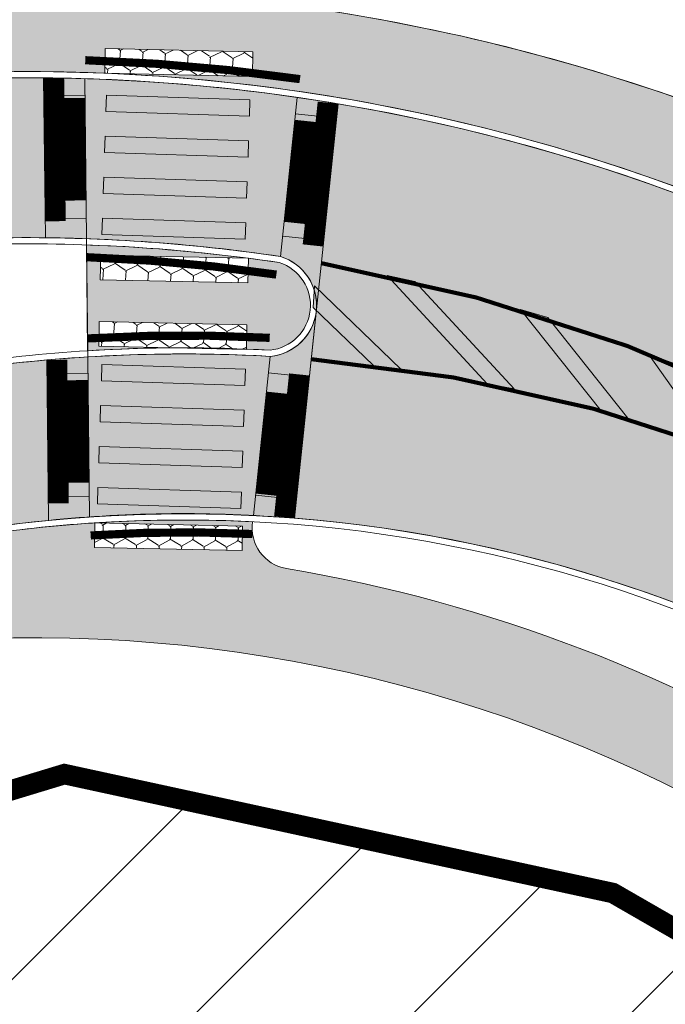
# Model space of a CAD drawing. Units: inches. Extents: x 2594 to 677945, y 1157 to 6585258.
# Drawn here: x 547053 to 547069, y 6582744 to 6582768 of the extents above; entities that cross this region are included whole.
import ezdxf

# ---------------------------------------------------------------- set-up
doc = ezdxf.new("R2010")
doc.units = ezdxf.units.IN
doc.header["$MEASUREMENT"] = 0
for name, pattern in [('19012_TL$0$19012_TL$0$911', [2, 1, 0, 1]), ('19012_TL$0$19012_TL$0$KM_977(50)', [1, 0.5, -0.5]), ('19012_TL$0$19012_TL$0$äärekivi_allalastud', [0.8999999999999999, 0.6, -0.3])]:
    doc.linetypes.add(name, pattern=pattern)
for name, color, linetype, lineweight, true_color in [('19012_TL$0$TL_katend_asfalt_KT_t1', 7, 'Continuous', 9, 0xffd9cc), ('19012_TL$0$TL_katend_asfalt_ST_t1', 7, 'Continuous', 9, 0xa2c1c3), ('19012_TL$0$TL_katend_asfalt_ST_t2', 7, 'Continuous', 9, 0xa2c1c3), ('19012_TL$0$TL_katend_asfalt_ST_t3', 7, 'Continuous', 9, 0xa2c1c3)]:
    doc.layers.add(name, color=color, linetype=linetype, lineweight=lineweight, true_color=true_color)
for name, color, linetype, lineweight in [('19012_TL$0$TL_künnis', 1, 'Continuous', 9), ('19012_TL$0$TL_L_kattemärgistus_künnis', 7, 'Continuous', 9), ('19012_TL$0$TL_L_kattemärgistus_valge', 7, 'Continuous', 9), ('19012_TL$0$TL_tee_servajoon', 250, 'Continuous', 9), ('19012_TL$0$TL_äärekivi_mummu', 250, 'Continuous', 15), ('19012_TL$0$TL_äärekivi_sõidutee_h0', 250, '19012_TL$0$19012_TL$0$äärekivi_allalastud', 13), ('19012_TL$0$TL_äärekivi_sõidutee_h12', 250, '19012_TL$0$19012_TL$0$äärekivi_MK', 13), ('XR_xref', 7, 'Continuous', 9)]:
    doc.layers.add(name, color=color, linetype=linetype, lineweight=lineweight)
doc.layers.add('KY_PIIR', color=10, linetype='Continuous')
doc.linetypes.add('19012_TL$0$19012_TL$0$äärekivi_MK', pattern='A,1,[130,ltypeshp.shx,S=0.075,R=0,X=0,Y=-0.075],0', length=1)

# ---------------------------------------------------------------- blocks, each defined once
blk = doc.blocks.new('*U140')
h = blk.add_hatch(color=256)
h.dxf.hatch_style = 1
h.paths.add_polyline_path([(-2.93318138907046, 1.925369689062826), (-3.175602235435376, 1.607199713660185), (-0.3916149506622656, -0.5139826920328395), (-0.1491941042973485, -0.1958127166301983)])
h = blk.add_hatch(color=256)
h.dxf.hatch_style = 1
h.paths.add_polyline_path([(-3.539233504982752, 1.129944750556222), (-3.781654351347668, 0.8117747751535813), (-0.9976670665745578, -1.309407630539443), (-0.7552462202096408, -0.9912376551368015)])
h = blk.add_hatch(color=256)
h.dxf.hatch_style = 1
h.paths.add_polyline_path([(-4.145285620895044, 0.3345198120496191), (-4.38770646725996, 0.01634983664697809), (-1.60371918248685, -2.104832569046046), (-1.361298336121933, -1.786662593643405)])
h = blk.add_hatch(color=256)
h.dxf.hatch_style = 1
h.paths.add_polyline_path([(-4.751337736807336, -0.4609051264569841), (-4.993758583172253, -0.7790751018596251), (-2.209771298399142, -2.900257507552649), (-1.967350452034225, -2.582087532150008)])
at = {"flags": 128}
for points in [[(-2.93318138907046, 1.925369689062826), (-3.175602235435376, 1.607199713660185), (-0.3916149506622656, -0.5139826920328395), (-0.1491941042973485, -0.1958127166301983)], [(-3.539233504982752, 1.129944750556222), (-3.781654351347668, 0.8117747751535813), (-0.9976670665745578, -1.309407630539443), (-0.7552462202096408, -0.9912376551368015)], [(-4.145285620895044, 0.3345198120496191), (-4.38770646725996, 0.01634983664697809), (-1.60371918248685, -2.104832569046046), (-1.361298336121933, -1.786662593643405)], [(-4.751337736807336, -0.4609051264569841), (-4.993758583172253, -0.7790751018596251), (-2.209771298399142, -2.900257507552649), (-1.967350452034225, -2.582087532150008)]]:
    blk.add_lwpolyline(points, close=True, dxfattribs=at)
blk = doc.blocks.new('*U151')
h = blk.add_hatch(color=256)
h.dxf.hatch_style = 1
h.paths.add_polyline_path([(0, 0), (-2.829999963048025, -1.414999981524013), (-2.143584903952399, -1.519006047476126), (0.6628599677394862, -0.1157836116301624)])
blk.add_lwpolyline([(0, 0), (-2.829999963048025, -1.414999981524013), (-2.143584903952399, -1.519006047476126), (0.6628599677394862, -0.1157836116301624)], close=True)
blk = doc.blocks.new('*U296')
h = blk.add_hatch(color=256)
h.dxf.hatch_style = 1
h.paths.add_polyline_path([(-2.93318138907046, 1.925369689062826), (-3.175602235435376, 1.607199713660185), (-0.3916149506622656, -0.5139826920328395), (-0.1491941042973485, -0.1958127166301983)])
h = blk.add_hatch(color=256)
h.dxf.hatch_style = 1
h.paths.add_polyline_path([(-3.539233504982752, 1.129944750556222), (-3.781654351347668, 0.8117747751535813), (-0.9976670665745578, -1.309407630539443), (-0.7552462202096408, -0.9912376551368015)])
h = blk.add_hatch(color=256)
h.dxf.hatch_style = 1
h.paths.add_polyline_path([(-4.145285620895044, 0.3345198120496191), (-4.38770646725996, 0.01634983664697809), (-1.60371918248685, -2.104832569046046), (-1.361298336121933, -1.786662593643405)])
h = blk.add_hatch(color=256)
h.dxf.hatch_style = 1
h.paths.add_polyline_path([(-4.751337736807336, -0.4609051264569841), (-4.993758583172253, -0.7790751018596251), (-2.209771298399142, -2.900257507552649), (-1.967350452034225, -2.582087532150008)])
at = {"flags": 128}
for points in [[(-2.93318138907046, 1.925369689062826), (-3.175602235435376, 1.607199713660185), (-0.3916149506622656, -0.5139826920328395), (-0.1491941042973485, -0.1958127166301983)], [(-3.539233504982752, 1.129944750556222), (-3.781654351347668, 0.8117747751535813), (-0.9976670665745578, -1.309407630539443), (-0.7552462202096408, -0.9912376551368015)], [(-4.145285620895044, 0.3345198120496191), (-4.38770646725996, 0.01634983664697809), (-1.60371918248685, -2.104832569046046), (-1.361298336121933, -1.786662593643405)], [(-4.751337736807336, -0.4609051264569841), (-4.993758583172253, -0.7790751018596251), (-2.209771298399142, -2.900257507552649), (-1.967350452034225, -2.582087532150008)]]:
    blk.add_lwpolyline(points, close=True, dxfattribs=at)
blk = doc.blocks.new('*U176')
h = blk.add_hatch(color=256)
h.dxf.hatch_style = 1
h.paths.add_polyline_path([(0, 0), (-2.477017603172499, -1.238508801586249), (-1.790602544076872, -1.342514867538362), (0.6628599677394862, -0.1157836116301624)])
blk.add_lwpolyline([(0, 0), (-2.477017603172499, -1.238508801586249), (-1.790602544076872, -1.342514867538362), (0.6628599677394862, -0.1157836116301624)], close=True)
blk = doc.blocks.new('*U150')
h = blk.add_hatch(color=256)
h.dxf.hatch_style = 1
h.paths.add_polyline_path([(0, 0), (-3.213118807367041, -1.60655940368352), (-2.526703748271415, -1.710565469635634), (0.6628599677394862, -0.1157836116301624)])
blk.add_lwpolyline([(0, 0), (-3.213118807367041, -1.60655940368352), (-2.526703748271415, -1.710565469635634), (0.6628599677394862, -0.1157836116301624)], close=True)
blk = doc.blocks.new('*U177')
h = blk.add_hatch(color=256)
h.dxf.hatch_style = 1
h.paths.add_polyline_path([(0, 0), (-1.827190703725417, -0.9135953518627087), (-1.953204394401271, -1.423815792700725), (0.6628599677394862, -0.1157836116301624)])
blk.add_lwpolyline([(0, 0), (-1.827190703725417, -0.9135953518627087), (-1.953204394401271, -1.423815792700725), (0.6628599677394862, -0.1157836116301624)], close=True)
blk = doc.blocks.new('19012_TL$0$19012_TL$0$Escarpment32', base_point=(547059.0114056652, 6582756.891740315))
at = {"layer": '19012_TL$0$TL_künnis', "color": 0, "linetype": 'ByBlock', "lineweight": -2}
for p, q in [((547059.3236619277, 6582759.875445399), (547060.3205663508, 6582759.771115498)), ((547059.7699581283, 6582759.326008125), (547059.2716192174, 6582759.378161218)), ((547059.2195765069, 6582758.880877038), (547060.216027728, 6582758.776594566)), ((547059.6656461066, 6582758.331463478), (547059.1675337964, 6582758.383592857)), ((547059.115491086, 6582757.886308676), (547060.1114891053, 6582757.782073634)), ((547059.5613340847, 6582757.336918831), (547059.0634483756, 6582757.389024495)), ((547059.0114056652, 6582756.891740315), (547060.0069504825, 6582756.787552702))]:
    blk.add_line(p, q, dxfattribs=at)
blk = doc.blocks.new('19012_TL$0$19012_TL$0$Escarpment33', base_point=(547059.6725546017, 6582763.209222713))
at = {"layer": '19012_TL$0$TL_künnis', "color": 0, "linetype": 'ByBlock', "lineweight": -2}
for p, q in [((547059.9848108642, 6582766.192927797), (547060.9845940187, 6582766.088296627)), ((547060.4325464305, 6582765.643339889), (547059.9327681538, 6582765.695643617)), ((547059.8807254434, 6582765.198359436), (547060.8800553959, 6582765.093775695)), ((547060.3282344087, 6582764.648795242), (547059.828682733, 6582764.701075255)), ((547059.7766400225, 6582764.203791074), (547060.7755167731, 6582764.099254762)), ((547060.2239223869, 6582763.654250596), (547059.724597312, 6582763.706506894)), ((547059.6725546017, 6582763.209222713), (547060.6709781503, 6582763.10473383))]:
    blk.add_line(p, q, dxfattribs=at)
blk = doc.blocks.new('19012_TL$0$19012_TL$0$Escarpment34', base_point=(547054.9541013293, 6582756.859520567))
at = {"layer": '19012_TL$0$TL_künnis', "color": 0, "linetype": 'ByBlock', "lineweight": -2}
for p, q in [((547054.9216177297, 6582759.859344698), (547053.921608801, 6582759.848516101)), ((547054.4269777559, 6582759.353959176), (547054.927031663, 6582759.359374009)), ((547054.9324455963, 6582758.859403321), (547053.9322388965, 6582758.848572583)), ((547054.437706737, 6582758.354016728), (547054.9378595295, 6582758.359432632)), ((547054.9432734628, 6582757.859461944), (547053.9428689921, 6582757.848629064)), ((547054.448435718, 6582757.35407428), (547054.9486873961, 6582757.359491255)), ((547054.9541013293, 6582756.859520567), (547053.9534990876, 6582756.848685546))]:
    blk.add_line(p, q, dxfattribs=at)
blk = doc.blocks.new('19012_TL$0$19012_TL$0$Escarpment35', base_point=(547054.8805982074, 6582763.647451754))
at = {"layer": '19012_TL$0$TL_künnis', "color": 0, "linetype": 'ByBlock', "lineweight": -2}
for p, q in [((547054.8481146077, 6582766.647275885), (547053.8481732308, 6582766.63644802)), ((547054.3535578526, 6582766.141891263), (547054.853528541, 6582766.147305196)), ((547054.8589424744, 6582765.647334508), (547053.8590010973, 6582765.636506643)), ((547054.3643857191, 6582765.141949887), (547054.8643564075, 6582765.147363819)), ((547054.8697703409, 6582764.647393131), (547053.8698289639, 6582764.636565266)), ((547054.3752135856, 6582764.142008509), (547054.8751842742, 6582764.147422442)), ((547054.8805982074, 6582763.647451754), (547053.8806568305, 6582763.636623889))]:
    blk.add_line(p, q, dxfattribs=at)
blk = doc.blocks.new('19012_TL')
at = {"layer": '19012_TL$0$TL_katend_asfalt_KT_t1'}
h = blk.add_hatch(color=256, dxfattribs=at)
h.dxf.hatch_style = 1
edge = h.paths.add_edge_path()
edge.add_line((547045.4650946975, 6582768.498636159), (547045.8739686455, 6582766.489619917))
edge.add_arc((547052.3137207673, 6582737.035382568), 30.15000008658445, 93.96064897650803, 102.33284530825802, ccw=False)
edge.add_arc((547053.4119548154, 6582721.173356243), 46.04999999677683, 68.4138375433775, 93.9606489512588, ccw=False)
edge.add_line((547070.3537493992, 6582763.993656289), (547071.027402714, 6582765.93166268))
edge.add_arc((547053.411954817, 6582721.17335625), 48.09999999031918, 68.51697672942453, 93.96064895400205)
edge.add_arc((547052.3137207546, 6582737.035382641), 32.20000001218585, 93.96064896182159, 102.2800545374321)
h.paths.add_polyline_path([(547058.931501511, 6582767.105327415), (547055.3323459387, 6582767.183296448), (547055.345340773, 6582767.783155704), (547058.9444963454, 6582767.70518668)], flags=16)
h = blk.add_hatch(color=256, dxfattribs=at)
h.dxf.hatch_style = 1
edge = h.paths.add_edge_path()
edge.add_arc((547057.2565026792, 6582722.337000024), 38.1500007302898, 86.83522203310463, 93.51790755007119, ccw=False)
edge.add_arc((547059.2504637733, 6582761.520575943), 1.097509691567439, 275.8683731763802, 432.1638456424661)
edge.add_arc((547053.411954806, 6582721.173356091), 41.85000014790239, 81.51543721662453, 87.97926040953264)
edge.add_line((547054.8876380417, 6582762.99733093), (547054.9155995862, 6582760.415113533))
h.paths.add_polyline_path([(547058.7872627382, 6582760.447069136), (547055.1881071659, 6582760.525038169), (547055.2011020002, 6582761.124897425), (547058.8002575726, 6582761.046928401)], flags=17)
h.paths.add_polyline_path([(547058.8224332201, 6582762.070586487), (547055.2232776477, 6582762.148555519), (547055.2362724821, 6582762.748414775), (547058.8354280544, 6582762.670445751)], flags=16)
h = blk.add_hatch(color=256, dxfattribs=at)
h.dxf.hatch_style = 1
edge = h.paths.add_edge_path()
edge.add_arc((547059.9265363169, 6582756.090233818), 1.000245493988817, 171.0807086120841, 260.4873215648404)
edge.add_arc((547053.6174518613, 6582718.414589043), 37.20000000736795, 34.671624140950485, 80.49374235622042, ccw=False)
edge.add_arc((547036.6343574673, 6582706.667376348), 57.85000003869406, 22.08051056918032, 34.67162413082298, ccw=False)
edge.add_line((547090.2414390208, 6582728.413716541), (547091.0560379092, 6582726.405642139))
edge.add_arc((547079.7508279828, 6582721.819551385), 12.19999999520395, 0.7027245948958125, 22.08051057227101, ccw=False)
edge.add_line((547091.9499103862, 6582721.9691789), (547092.0576423428, 6582713.185827623))
edge.add_arc((547102.056890214, 6582713.308473128), 9.999999995499838, 180.7027245982514, 202.0239991550893)
edge.add_line((547092.7866215789, 6582709.558523882), (547092.9285234549, 6582709.223353028))
edge.add_line((547092.9285234549, 6582709.223353028), (547090.9026099138, 6582708.365638435))
edge.add_line((547090.9026099138, 6582708.365638435), (547090.7541465177, 6582708.716307535))
edge.add_arc((547102.0568902164, 6582713.308473127), 12.19999999770837, 180.7027245903546, 202.1113017302449, ccw=False)
edge.add_line((547089.8578078101, 6582713.158845613), (547089.7500758537, 6582721.942196889))
edge.add_arc((547079.7508279803, 6582721.819551385), 9.999999997583734, 0.7027245927685074, 22.08051057094569)
edge.add_line((547089.0173934953, 6582725.578642167), (547088.202794607, 6582727.586716568))
edge.add_arc((547036.6343574674, 6582706.667376348), 55.65000003840765, 22.08051056887759, 34.67162413047372)
edge.add_arc((547053.6174518656, 6582718.414589049), 34.99999999986573, 34.67162413615764, 106.8396970155249)
edge.add_line((547043.4781268577, 6582751.913754537), (547026.3948579758, 6582746.743093928))
edge.add_arc((547082.1032065062, 6582562.689107553), 192.2999999911624, 106.8396970120822, 111.9961188300229)
edge.add_line((547010.078436487, 6582740.991442087), (547002.205377816, 6582737.811140262))
edge.add_arc((547013.4416913919, 6582709.994863422), 30.00000000018903, 111.9961188295054, 125.3037893381503)
edge.add_line((546996.1043434055, 6582734.477844547), (546973.74933367, 6582718.647395588))
edge.add_arc((546960.9219682191, 6582736.755323652), 22.19095228177651, 295.64318537500975, 305.3131442414477, ccw=False)
edge.add_line((546970.5254437056, 6582716.750033808), (546969.5264519127, 6582718.70261267))
edge.add_line((546969.5264519127, 6582718.70261267), (546970.029197475, 6582718.959830804))
edge.add_arc((546960.9196961579, 6582736.76480162), 19.99999999994341, 297.0955049672555, 305.3037893452563)
edge.add_line((546972.4779281508, 6582720.442814204), (546993.1755866335, 6582735.099628495))
edge.add_arc((546992.597675034, 6582735.915727867), 1.000000000735408, 305.3037893079775, 381.9961187914229)
edge.add_line((546993.5248842619, 6582736.290271652), (546993.4466276494, 6582736.484001347))
edge.add_line((546993.4466276494, 6582736.484001347), (547009.3106217257, 6582742.892221005))
edge.add_arc((547082.1032066675, 6582562.689107073), 194.3500004965531, 106.8396970166715, 111.9961188211748, ccw=False)
edge.add_line((547025.8009832253, 6582748.705187907), (547042.9656016298, 6582753.900470898))
edge.add_arc((547060.3038473803, 6582696.616897997), 59.84999991568564, 96.75696390900339, 106.8396970267548, ccw=False)
edge.add_arc((547057.2565026807, 6582722.337000605), 33.95000015028667, 87.16040413038712, 96.75696389459262, ccw=False)
h.paths.add_polyline_path([(546970.6589809924, 6582716.818355071), (546969.7024833581, 6582718.687877009), (546970.2366324784, 6582718.961162049), (546971.1931301167, 6582717.091640114)], flags=16)
h.paths.add_polyline_path([(547058.6809663222, 6582755.540281744), (547055.0818107498, 6582755.618250775), (547055.0948055842, 6582756.218110031), (547058.6939611566, 6582756.140141007)], flags=16)
h.paths.add_polyline_path([(547092.9285234539, 6582709.22335303), (547090.9719427759, 6582708.46060009), (547090.7540133614, 6582709.019623137), (547092.7105940375, 6582709.782376081)], flags=17)
at = {"layer": '19012_TL$0$TL_katend_asfalt_ST_t2'}
h = blk.add_hatch(color=256, dxfattribs=at)
h.dxf.hatch_style = 1
edge = h.paths.add_edge_path()
edge.add_line((546970.985158255, 6582739.235343786), (546972.4071465728, 6582736.038724452))
edge.add_arc((547120.5584025292, 6582400.19391666), 367.0701970503808, 112.0018815463036, 113.8037198379287, ccw=False)
edge.add_line((546983.0403100047, 6582740.53096106), (547006.4453617634, 6582749.985371598))
edge.add_arc((547082.1032065882, 6582562.689107344), 202.0000002150412, 106.83969701721489, 111.99611882966349, ccw=False)
edge.add_line((547023.5848164739, 6582756.027148364), (547041.2447648059, 6582761.372354824))
edge.add_arc((547053.4119548261, 6582721.17335617), 42.00000006896528, 89.35370704792132, 106.83969700212569, ccw=False)
edge.add_line((547053.8857022581, 6582763.170684289), (547053.8434641337, 6582767.07132787))
edge.add_arc((547053.4119548146, 6582721.17335635), 45.89999989064928, 89.46135017299821, 93.96064895935213)
edge.add_arc((547052.3137207465, 6582737.03538268), 29.99999997353284, 93.96064895182538, 106.8396970224742)
edge.add_line((547043.6228707439, 6582765.748953071), (547022.5708839732, 6582759.377064914))
edge.add_arc((547082.1032064259, 6582562.689107818), 205.4999997157725, 106.8396970120252, 111.9961188371871)
edge.add_line((547005.1344585125, 6582753.230603896), (546981.7294067539, 6582743.776193358))
edge.add_arc((547118.6251607824, 6582404.881219932), 365.5000006628119, 111.9961188376682, 113.8247075204345)
h = blk.add_hatch(color=256, dxfattribs=at)
h.dxf.hatch_style = 1
edge = h.paths.add_edge_path()
edge.add_line((547096.7638895654, 6582718.053962177), (547102.3241536114, 6582720.309292315))
edge.add_line((547102.3241536114, 6582720.309292315), (547093.1291360735, 6582742.976005456))
edge.add_arc((547065.329439499, 6582731.698733096), 30.00000002547948, 22.08051057435677, 41.45054879132121)
edge.add_arc((547053.4119548135, 6582721.173356241), 45.89999999957469, 41.45054879711402, 89.46135017282378)
edge.add_line((547053.8434641338, 6582767.07132787), (547053.8857022581, 6582763.170684288))
edge.add_arc((547053.4119548626, 6582721.173357009), 41.99999922856291, 81.4992249648177, 89.35370708485863, ccw=False)
edge.add_arc((547059.2504637736, 6582761.520575943), 1.247509690835189, -84.69368022996628, 72.74472703444928, ccw=False)
edge.add_arc((547057.2565026697, 6582722.33700134), 37.9999994167925, 86.81794910273275, 95.04027142921788)
edge.add_line((547053.9179779293, 6582760.190062091), (547053.95957382, 6582756.277246189))
edge.add_arc((547057.2565026729, 6582722.337000754), 34.100000001292, 37.22918748087761, 95.54825965604039, ccw=False)
edge.add_arc((547036.6343574653, 6582706.667376346), 60.00000004069954, 22.080510569614205, 37.229187470897614, ccw=False)
edge.add_line((547092.233750607, 6582729.221921058), (547096.7638895654, 6582718.053962177))
h = blk.add_hatch(color=256, dxfattribs=at)
h.dxf.hatch_style = 1
edge = h.paths.add_edge_path()
edge.add_line((546974.0334784242, 6582732.382740337), (546975.4554547437, 6582729.186147035))
edge.add_arc((547122.4081921428, 6582395.812012103), 364.3259816024243, 112.01355107438499, 113.78808932309909, ccw=False)
edge.add_line((546985.8493883993, 6582733.576891851), (547009.2544401579, 6582743.031302389))
edge.add_arc((547082.1032065158, 6582562.689107527), 194.5000000190507, 106.83969701254011, 111.9961188297957, ccw=False)
edge.add_line((547025.7575289754, 6582748.848755759), (547042.9221473797, 6582754.044038749))
edge.add_arc((547060.2179691659, 6582696.953345122), 59.65310344085925, 96.02216306587923, 106.85436492276489, ccw=False)
edge.add_line((547053.9595738857, 6582756.277246196), (547053.9179779292, 6582760.190062091))
edge.add_arc((547057.2565026474, 6582722.33700087), 37.9999998824354, 95.04027133381776, 105.7818647726084)
edge.add_line((547046.9214271161, 6582758.904557595), (547024.7182735754, 6582752.191005879))
edge.add_arc((547082.1032065939, 6582562.689107304), 198.0000002548714, 106.8473532232626, 111.9961188267012)
edge.add_line((547007.9435369071, 6582746.276534687), (546984.5384851485, 6582736.822124149))
edge.add_arc((547118.6251616697, 6582404.881217805), 358.0000029678381, 111.9961188418756, 113.8214234220025)
at = {"layer": '19012_TL$0$TL_katend_asfalt_ST_t3'}
h = blk.add_hatch(color=256, dxfattribs=at)
h.dxf.hatch_style = 1
edge = h.paths.add_edge_path()
edge.add_line((547060.4939924874, 6582761.420992974), (547061.021374708, 6582766.438207162))
edge.add_arc((547053.4119548079, 6582721.173356125), 45.90000011515296, 80.4573015456271, 89.46135016720403)
edge.add_line((547053.8434641338, 6582767.07132787), (547053.8857022581, 6582763.170684289))
edge.add_arc((547053.4119548125, 6582721.173356242), 41.99999999648984, 81.49922507194628, 89.3537070282236, ccw=False)
edge.add_arc((547059.2504637751, 6582761.520575944), 1.247509689696432, -4.578530263870107, 72.74472777963013, ccw=False)
h = blk.add_hatch(color=256, dxfattribs=at)
h.dxf.hatch_style = 1
edge = h.paths.add_edge_path()
edge.add_arc((547057.240694689, 6582724.14305548), 32.30126880926792, 85.17288199614262, 95.83008613510867, ccw=False)
edge.add_line((547059.9588294195, 6582756.329756309), (547060.4875195555, 6582761.359413222))
edge.add_arc((547059.2504637697, 6582761.520575947), 1.247509695799161, 275.3063199352207, 352.57735336442624, ccw=False)
edge.add_arc((547057.2565026683, 6582722.337001414), 37.99999934247911, 86.81794909439387, 95.04027143716415)
edge.add_line((547053.9179779292, 6582760.190062091), (547053.9595738857, 6582756.277246196))
at = {"layer": '19012_TL$0$TL_äärekivi_mummu'}
h = blk.add_hatch(dxfattribs=at)
h.set_pattern_fill('HONEY', color=256, scale=0.1, angle=85.88246564936074)
h.set_pattern_definition([(85.88246564936067, (7072971.041759582, 5565031.058463242), (-0.2400573140769652, 0.4947638176922242), [0.3174999999999998, -0.6349999999999996]), (205.8824656493607, (7072971.041759582, 5565031.058463242), (-0.3084493779563564, -0.4552776412010237), [0.3174999999999991, -0.6349999999999982]), (145.8824656493606, (7072971.041759582, 5565031.058463242), (-0.5485066920333216, 0.03948617649120065), [-0.6349999999999996, 0.3174999999999998])])
h.paths.add_polyline_path([(547058.931501511, 6582767.105327415), (547055.3323459387, 6582767.183296448), (547055.345340773, 6582767.783155704), (547058.9444963454, 6582767.70518668)])
h = blk.add_hatch(dxfattribs=at)
h.set_pattern_fill('HONEY', color=256, scale=0.1, angle=85.88246564936074)
h.set_pattern_definition([(85.88246564936067, (7072970.936080164, 5565026.180157308), (-0.2400573140769652, 0.4947638176922242), [0.3174999999999998, -0.6349999999999996]), (205.8824656493607, (7072970.936080164, 5565026.180157308), (-0.3084493779563564, -0.4552776412010237), [0.317499999999999, -0.634999999999998]), (145.8824656493606, (7072970.936080164, 5565026.180157308), (-0.5485066920333216, 0.03948617649120065), [-0.6349999999999996, 0.3174999999999998])])
h.paths.add_polyline_path([(547058.8224332201, 6582762.070586487), (547055.2232776477, 6582762.148555519), (547055.2362724821, 6582762.748414775), (547058.8354280544, 6582762.670445751)])
h = blk.add_hatch(dxfattribs=at)
h.set_pattern_fill('HONEY', color=256, scale=0.1, angle=85.88246564936074)
h.set_pattern_definition([(85.88246564936067, (7072970.897520809, 5565024.400204963), (-0.2400573140769652, 0.4947638176922242), [0.3174999999999998, -0.6349999999999996]), (205.8824656493607, (7072970.897520809, 5565024.400204963), (-0.3084493779563564, -0.4552776412010237), [0.3174999999999991, -0.6349999999999981]), (145.8824656493606, (7072970.897520809, 5565024.400204963), (-0.5485066920333216, 0.03948617649120065), [-0.6349999999999996, 0.3174999999999998])])
h.paths.add_polyline_path([(547058.7872627382, 6582760.447069136), (547055.1881071659, 6582760.525038169), (547055.2011020002, 6582761.124897425), (547058.8002575726, 6582761.046928401)])
h = blk.add_hatch(dxfattribs=at)
h.set_pattern_fill('HONEY', color=256, scale=0.1, angle=88.75898747905038)
h.set_pattern_definition([(88.75898747905032, (7115821.778686076, 5893796.338018576), (-0.2645839167039446, 0.4820934560443974), [0.3174999999999998, -0.6349999999999996]), (208.7589874790503, (7115821.778686076, 5893796.338018576), (-0.2852132215807125, -0.4701831213206005), [0.3174999999999992, -0.6349999999999983]), (148.7589874790502, (7115821.778686076, 5893796.338018576), (-0.5497971382846571, 0.0119103347237969), [-0.6349999999999996, 0.3174999999999998])])
h.paths.add_polyline_path([(547058.6809663222, 6582755.540281744), (547055.0818107498, 6582755.618250775), (547055.0948055842, 6582756.218110031), (547058.6939611566, 6582756.140141007)])
at = {"layer": '19012_TL$0$TL_katend_asfalt_KT_t1'}
for points in [[(547045.4650946975, 6582768.498636159), (547045.8739686455, 6582766.489619917, -0.0365468564228534), (547050.2312202991, 6582767.113376135, -0.1119329792368554), (547070.3537493992, 6582763.993656289), (547071.027402714, 6582765.93166268, 0.1114773341552414), (547050.0896240827, 6582769.158480169, 0.03631620757006193)], [(547054.9155995862, 6582760.415113533, -0.02916698297627126), (547059.3626769538, 6582760.428817854, 0.8119209277228207), (547059.5866266562, 6582762.565335264, 0.02821122986388924), (547054.8876380417, 6582762.99733093)]]:
    blk.add_lwpolyline(points, format="xyb", close=True, dxfattribs=at)
at = {"layer": '19012_TL$0$TL_katend_asfalt_KT_t1', "flags": 128}
blk.add_lwpolyline([(547088.202794607, 6582727.586716568, 0.05499443815689842), (547082.402357566, 6582738.325119022, 0.3257306683800728), (547043.4781268577, 6582751.913754537), (547026.3948579758, 6582746.743093928, 0.02250293179200123), (547010.078436487, 6582740.991442087), (547002.205377816, 6582737.811140262, 0.05813101315373657), (546996.1043434055, 6582734.477844547), (546973.74933367, 6582718.647395588, -0.04221821132568795), (546970.5254437056, 6582716.750033808), (546969.5264519127, 6582718.70261267), (546970.029197475, 6582718.959830804, 0.03583071892477005), (546972.4779281508, 6582720.442814204), (546993.1755866335, 6582735.099628495, 0.3477101567001141), (546993.5248842619, 6582736.290271652), (546993.4466276494, 6582736.484001347), (547009.3106217257, 6582742.892221005, -0.022502931733305), (547025.8009832253, 6582748.705187907), (547042.9656016298, 6582753.900470898, -0.04402262810092459), (547053.2620102699, 6582756.051189614, -0.04189738082098899), (547058.9383860724, 6582756.245314902, 0.4111834397141054), (547059.7612298976, 6582755.103742644, -0.2026441438840203), (547084.2116944959, 6582739.576638049, -0.05499443815712731), (547090.2414390208, 6582728.413716541)], format="xyb", dxfattribs=at)
at = {"layer": '19012_TL$0$TL_katend_asfalt_ST_t1'}
blk.add_lwpolyline([(546974.0334784242, 6582732.382740337), (546975.4554547437, 6582729.186147035, -0.007743038523821129), (546985.8493883993, 6582733.576891851), (547009.2544401579, 6582743.031302389, -0.02250293178897647), (547025.7575289754, 6582748.848755759), (547042.9221473797, 6582754.044038749, -0.04729962339891852), (547053.9595738857, 6582756.277246196), (547053.9179779292, 6582760.190062091, 0.04690339247506733), (547046.9214271161, 6582758.904557595), (547024.7182735754, 6582752.191005879, 0.02246950836278271), (547007.9435369071, 6582746.276534687), (546984.5384851485, 6582736.822124149, 0.007964562095980626)], format="xyb", close=True, dxfattribs=at)
at = {"layer": '19012_TL$0$TL_katend_asfalt_ST_t2'}
blk.add_lwpolyline([(546970.985158255, 6582739.235343786), (546972.4071465728, 6582736.038724452, -0.007862164684674893), (546983.0403100047, 6582740.53096106), (547006.4453617634, 6582749.985371598, -0.02250293176798626), (547023.5848164739, 6582756.027148364), (547041.2447648059, 6582761.372354824, -0.07644541762036051), (547053.8857022581, 6582763.170684289), (547053.8434641337, 6582767.07132787, 0.01963441696995716), (547050.241580998, 6582766.963734376, 0.05625467689014264), (547043.6228707439, 6582765.748953071), (547022.5708839732, 6582759.377064914, 0.02250293182348616), (547005.1344585125, 6582753.230603896), (546981.7294067539, 6582743.776193358, 0.00797889260763277)], format="xyb", close=True, dxfattribs=at)
at = {"layer": '19012_TL$0$TL_katend_asfalt_ST_t2', "flags": 128}
blk.add_lwpolyline([(547096.7638895654, 6582718.053962177), (547102.3241536114, 6582720.309292315), (547093.1291360735, 6582742.976005456, 0.0847195561677983), (547087.8152597217, 6582751.557934753, 0.2126058213993008), (547053.8434641338, 6582767.07132787), (547053.8857022581, 6582763.170684288, -0.03428506768491991), (547059.6205119055, 6582762.711938528, -0.8202291348519821), (547059.365833989, 6582760.27841245, 0.03589204980294195), (547053.9179779293, 6582760.190062091), (547053.95957382, 6582756.277246189, -0.2601034508984968), (547084.4076667778, 6582742.96766453, -0.06619500286055928), (547092.233750607, 6582729.221921058)], format="xyb", close=True, dxfattribs=at)
at = {"layer": '19012_TL$0$TL_katend_asfalt_ST_t3'}
for points in [[(547060.4939924874, 6582761.420992974), (547061.021374708, 6582766.438207162, 0.03930779973448937), (547053.8434641338, 6582767.07132787), (547053.8857022581, 6582763.170684289, -0.03428506696802133), (547059.6205118912, 6582762.711938533, -0.3507989037423552), (547060.4939924874, 6582761.420992974, -4.745355416063124)], [(547053.9595738857, 6582756.277246196, -0.0465343709964306), (547059.9588294195, 6582756.329756309), (547060.4875195555, 6582761.359413222, -0.3505430092919524), (547059.365833989, 6582760.27841245, 0.0358920498740941), (547053.9179779292, 6582760.190062091)]]:
    blk.add_lwpolyline(points, format="xyb", close=True, dxfattribs=at)
at = {"layer": '19012_TL$0$TL_künnis', "flags": 128}
for points in [[(547053.8857022581, 6582763.170684289), (547053.8434641337, 6582767.07132787)], [(547054.8860121407, 6582763.147481065), (547054.8437426698, 6582767.051019471)], [(547059.6205118912, 6582762.711938533), (547060.0268063468, 6582766.594207611)], [(547059.9588294195, 6582756.329756309), (547061.021374708, 6582766.438207162)], [(547053.9595738857, 6582756.277246196), (547053.9179779293, 6582760.190062092)], [(547054.9595152626, 6582756.359549878), (547054.9172258534, 6582760.264929567)], [(547058.9593629547, 6582756.394456134), (547059.3658339863, 6582760.27841245)]]:
    blk.add_lwpolyline(points, dxfattribs=at)
at = {"layer": '19012_TL$0$TL_L_kattemärgistus_künnis', "linetype": '19012_TL$0$19012_TL$0$KM_977(50)', "const_width": 0.4999999999999998, "flags": 128}
for points in [[(547054.0934494779, 6582767.074034836), (547054.131347011, 6582763.574240017)], [(547054.5988340997, 6582766.579478081), (547054.6259037661, 6582764.079624639)], [(547060.7727445008, 6582766.464341815), (547060.4068593618, 6582762.983518914)], [(547060.2232147808, 6582766.019350707), (547059.961868253, 6582763.533048634)], [(547054.1679638039, 6582760.192719615), (547054.2051691378, 6582756.692917368)], [(547060.0760843544, 6582759.836713863), (547059.7101992151, 6582756.355890962)], [(547054.673250601, 6582759.698062913), (547054.6998258396, 6582757.198204165)], [(547059.5265546343, 6582759.391722755), (547059.2652081063, 6582756.905420682)]]:
    blk.add_lwpolyline(points, dxfattribs=at)
at = {"layer": '19012_TL$0$TL_L_kattemärgistus_valge', "linetype": '19012_TL$0$19012_TL$0$911', "const_width": 0.1, "flags": 128}
for points in [[(547060.6128210878, 6582762.551460653, -0.2588382519606157), (547092.3315299873, 6582736.961537527)], [(547092.4694516399, 6582736.62154573, 0.2830884107216121), (547060.3666480473, 6582760.209510518, 0.2857632618332718)]]:
    blk.add_lwpolyline(points, format="xyb", dxfattribs=at)
at = {"layer": '19012_TL$0$TL_tee_servajoon', "linetype": 'ByBlock', "flags": 128}
blk.add_lwpolyline([(547083.5590724961, 6582758.65350159, 0.1888257642420834), (547050.0896240827, 6582769.158480169, 0.05625467684165928), (547042.9855417431, 6582767.854614901)], format="xyb", dxfattribs=at)
at = {"layer": '19012_TL$0$TL_tee_servajoon', "ltscale": 15, "flags": 128}
blk.add_lwpolyline([(547054.9172258534, 6582760.264929567), (547054.8860121407, 6582763.147481066)], dxfattribs=at)
for points in [[(547058.9383860724, 6582756.245314902, 0.4111834397141054), (547059.7612298976, 6582755.103742644, -0.2026441438840203), (547084.2116944959, 6582739.576638049, -0.05499443815712731), (547090.2414390208, 6582728.413716541), (547091.0560379092, 6582726.405642139, -0.09354966514548262), (547091.9499103862, 6582721.9691789), (547092.0576423428, 6582713.185827623, 0.09330093535444178), (547092.7866215789, 6582709.558523882), (547092.9285234549, 6582709.223353028)], [(546993.4466276494, 6582736.484001347), (546993.5248842619, 6582736.290271652, -0.3477101567001141), (546993.1755866335, 6582735.099628495), (546972.4779281508, 6582720.442814204, -0.03583071892477005), (546970.029197475, 6582718.959830804), (546969.5264519127, 6582718.70261267), (546970.5254437056, 6582716.750033808, 0.04221821132568795), (546973.74933367, 6582718.647395588), (546996.1043434055, 6582734.477844547, -0.05813101315373657), (547002.205377816, 6582737.811140262), (547010.078436487, 6582740.991442087, -0.02250293179200123), (547026.3948579758, 6582746.743093928), (547043.4781268577, 6582751.913754537, -0.3257306683800728), (547082.402357566, 6582738.325119022, -0.05499443815689842), (547088.202794607, 6582727.586716568), (547089.0173934953, 6582725.578642167, -0.09354966514802629), (547089.7500758537, 6582721.942196889), (547089.8578078101, 6582713.158845613, 0.09368519442319254), (547090.7541465177, 6582708.716307535), (547090.9026099138, 6582708.365638435)]]:
    blk.add_lwpolyline(points, format="xyb", dxfattribs=at)
at = {"layer": '19012_TL$0$TL_äärekivi_mummu', "ltscale": 1.5}
for points in [[(547058.931501511, 6582767.105327415), (547055.3323459387, 6582767.183296448), (547055.345340773, 6582767.783155704), (547058.9444963454, 6582767.70518668)], [(547058.8224332201, 6582762.070586487), (547055.2232776477, 6582762.148555519), (547055.2362724821, 6582762.748414775), (547058.8354280544, 6582762.670445751)], [(547058.7872627382, 6582760.447069136), (547055.1881071659, 6582760.525038169), (547055.2011020002, 6582761.124897425), (547058.8002575726, 6582761.046928401)], [(547058.6809663222, 6582755.540281744), (547055.0818107498, 6582755.618250775), (547055.0948055842, 6582756.218110031), (547058.6939611566, 6582756.140141007)]]:
    blk.add_lwpolyline(points, close=True, dxfattribs=at)
at = {"layer": '19012_TL$0$TL_äärekivi_sõidutee_h0', "const_width": 0.2, "flags": 128}
for points in [[(547060.0916578324, 6582767.039510075, 0.02836242355579777), (547054.8577798054, 6582767.500800483)], [(547054.8908898808, 6582762.697027211, -0.02796854616796687), (547059.5161888056, 6582762.272514714)], [(547059.3536328289, 6582760.729767589, 0.02890129050947073), (547054.9123471006, 6582760.715476944)], [(547054.9898274131, 6582755.910571958, -0.0293507541573623), (547058.9368882311, 6582755.945017722)]]:
    blk.add_lwpolyline(points, format="xyb", dxfattribs=at)
at = {"layer": '19012_TL$0$TL_äärekivi_sõidutee_h12', "linetype": 'Continuous', "flags": 128}
for points in [[(547084.4213293949, 6582755.217756486, 0.204768118464296), (547050.2312202991, 6582767.113376135, 0.05625467684110631), (547043.5794164938, 6582765.892520923), (547022.5274297232, 6582759.520632765, 0.02250293179208655), (547005.0782769447, 6582753.36968528), (546981.6732251861, 6582743.915274742, 0.05398477170033209), (546912.2739937543, 6582706.740655502), (546903.1330384575, 6582700.491896735, -0.01506480316326754), (546872.977622071, 6582681.184188961, -0.01506480316326754)], [(547052.8875819262, 6582763.020070961, -0.04017501936403856), (547059.5866266562, 6582762.565335264, -0.8119209286075894), (547059.3626769538, 6582760.428817854, 0.04240581045784907), (547052.905981381, 6582760.238128237, 0.04240581045784907)], [(546970.5254437119, 6582716.750033811), (546969.1437155266, 6582719.450689872, -0.4277751574690448), (546971.9298620461, 6582727.440380862, -0.01073088655277235), (546985.9055699672, 6582733.437810467), (547009.3106217257, 6582742.892221005, -0.02250293179163337), (547025.8009832253, 6582748.705187907), (547042.9656016298, 6582753.900470898, -0.04402262803913986), (547053.2620102699, 6582756.051189614, -0.2657420092325693), (547084.2882335046, 6582742.876913809, -0.0661950029068708), (547092.0947521243, 6582729.165534697), (547096.6251266229, 6582717.997671365)]]:
    blk.add_lwpolyline(points, format="xyb", dxfattribs=at)
at = {"layer": '19012_TL$0$TL_äärekivi_sõidutee_h12', "flags": 128}
for points in [[(547084.3203216601, 6582755.106862674, 0.2047681184643329), (547050.241580998, 6582766.963734376), (547050.241580998, 6582766.963734376, 0.05625467684019746), (547043.6228707439, 6582765.748953071), (547022.5708839732, 6582759.377064914, 0.0225029317921569), (547005.1344585125, 6582753.230603896), (546981.7294067539, 6582743.776193358, 0.05398477170039569), (546912.3586448551, 6582706.616824201), (546903.2176895583, 6582700.368065434, -0.01310359580153572), (546877.0460613958, 6582683.465994814, -0.01513563204943551)], [(547052.8857024534, 6582763.170059185, -0.04024587247064865), (547059.6205118912, 6582762.711938533, -0.8202291401537127), (547059.365833989, 6582760.27841245, 0.04248131306380885), (547052.9230869693, 6582760.089106767)], [(546970.3919064308, 6582716.681712551), (546969.0101782455, 6582719.382368612, -0.4277751575242939), (546971.8677644194, 6582727.576923474, -0.01073088655265975), (546985.8493883993, 6582733.576891851), (547009.2544401579, 6582743.031302389, -0.02250293179195798), (547025.7575289754, 6582748.848755759), (547042.9221473797, 6582754.044038749, -0.0440226280388869), (547053.2443615553, 6582756.200147739, -0.2657420092317261), (547084.4076667778, 6582742.96766453, -0.06619500290641651), (547092.233750607, 6582729.221921058), (547096.7641251056, 6582718.054057727)]]:
    blk.add_lwpolyline(points, format="xyb", dxfattribs=at)
at = {"layer": '19012_TL$0$TL_künnis'}
for name, p in [('19012_TL$0$19012_TL$0$Escarpment35', (547054.8805982074, 6582763.647451754)), ('19012_TL$0$19012_TL$0$Escarpment33', (547059.6725546017, 6582763.209222713)), ('19012_TL$0$19012_TL$0$Escarpment34', (547054.9541013293, 6582756.859520567)), ('19012_TL$0$19012_TL$0$Escarpment32', (547059.0114056652, 6582756.891740315))]:
    blk.add_blockref(name, p, dxfattribs=at)
at = {"layer": '19012_TL$0$TL_L_kattemärgistus_valge'}
for name, p, rotation in [('*U140', (547055.253062868, 6582763.00598166), 215.4148821551768), ('*U296', (547055.1447064581, 6582756.435832354), 215.4149970257565)]:
    blk.add_blockref(name, p, dxfattribs=dict(at, rotation=rotation))
at = {"layer": '19012_TL$0$TL_L_kattemärgistus_valge', "linetype": '19012_TL$0$19012_TL$0$911', "xscale": -1}
for name, p, rotation in [('*U150', (547064.6509694459, 6582759.610608852), 159.2262692425278), ('*U177', (547061.8849746163, 6582760.054069138), 162.6254438559436), ('*U151', (547067.4375925546, 6582758.947728812), 155.1457035631219), ('*U176', (547070.1842320422, 6582758.070371901), 151.803606829431)]:
    blk.add_blockref(name, p, dxfattribs=dict(at, rotation=rotation))

msp = doc.modelspace()

# ---------------------------------------------------------------- hatches: boundary and pattern name
at = {"ltscale": 0.4, "true_color": 0x2776bb, "transparency": 33554687}
h = msp.add_hatch(dxfattribs=at)
h.set_pattern_fill('ANSI31', color=152, scale=30)
h.set_pattern_definition([(45, (0, 0), (-2.651650429449553, 2.651650429449553), [])])
h.paths.add_polyline_path([(546888.74, 6582664.77), (546939.47, 6582554.58), (546973.31, 6582487.08), (546995.62, 6582442.62), (547019, 6582459.52), (547035.55, 6582469.01), (547074.22, 6582488.92), (547151.61, 6582524.55), (547157.46, 6582527.22), (547162.53, 6582539.69), (547081.57, 6582739.21), (547067.72, 6582747.19), (547054.35, 6582750.09), (547016.58, 6582738.62), (546981.53, 6582724.46), (546934.93, 6582700.48), (546898.3, 6582675.45), (546886.93, 6582668.71)])

# ---------------------------------------------------------------- linework, layer by layer
at = {"layer": 'KY_PIIR', "color": 36, "const_width": 0.5}
for points in [[(546886.93, 6582668.71), (546898.3, 6582675.45), (546934.93, 6582700.48), (546981.53, 6582724.46), (547016.58, 6582738.62), (547054.35, 6582750.09), (547067.72, 6582747.19), (547081.57, 6582739.21), (547162.53, 6582539.69), (547157.46, 6582527.22), (547151.61, 6582524.55), (547161.38, 6582502.28), (547172.43, 6582500.1), (547178.77, 6582490.41), (547196.89, 6582497.6), (547089.28, 6582762.64), (547072.7, 6582775.5), (547048.33, 6582771.25), (547009.23, 6582759.43), (546966.85, 6582742.28), (546923.51, 6582719.34), (546885.92, 6582693.62), (546875.55, 6582687.65)], [(546888.74, 6582664.77), (546939.47, 6582554.58), (546973.31, 6582487.08), (546995.62, 6582442.62), (547019, 6582459.52), (547035.55, 6582469.01), (547074.22, 6582488.92), (547151.61, 6582524.55), (547157.46, 6582527.22), (547162.53, 6582539.69), (547081.57, 6582739.21), (547067.72, 6582747.19), (547054.35, 6582750.09), (547016.58, 6582738.62), (546981.53, 6582724.46), (546934.93, 6582700.48), (546898.3, 6582675.45), (546886.93, 6582668.71)]]:
    msp.add_lwpolyline(points, close=True, dxfattribs=at)

# ---------------------------------------------------------------- block references
at = {"layer": 'XR_xref'}
msp.add_blockref('19012_TL', (0, 0), dxfattribs=at)

doc.saveas('drawing.dxf')
